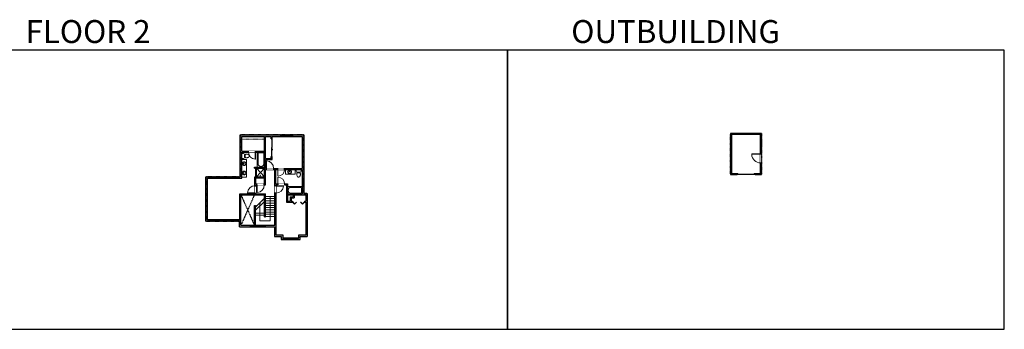
# Model space of a CAD drawing. Units: inches. Extents: x -1876 to 6124, y -2728 to -1451.
# Drawn here: x 2160 to 6124, y -2728 to -1480 of the extents above; entities that cross this region are included whole.
import ezdxf

# ---------------------------------------------------------------- set-up
doc = ezdxf.new("R2010")
doc.units = ezdxf.units.IN
doc.linetypes.add('Dash', pattern=[0.23622, 0.11811, -0.11811])
doc.layers.get('0').update_dxf_attribs({"color": 255})
doc.layers.get('Defpoints').update_dxf_attribs({"color": 6, "linetype": 'Dash'})
for name, color, linetype, lineweight in [('A-DOOR&WINDOWS', 4, 'Continuous', 9), ('A-OBJECT', 2, 'Continuous', 9), ('A-STAIRS', 1, 'Continuous', 15)]:
    doc.layers.add(name, color=color, linetype=linetype, lineweight=lineweight)
doc.layers.add('A-WALL', color=252, linetype='Continuous')
doc.styles.get("Standard").update_dxf_attribs({"font": 'arial.ttf'})

# ---------------------------------------------------------------- blocks, each defined once
blk = doc.blocks.new('*U85')
blk.add_wipeout([(0, 30), (0, -195), (1238, -195), (1238, 30)]).dxf.layer = 'A-DOOR&WINDOWS'
at = {"color": 0, "linetype": 'ByBlock', "lineweight": -2, "transparency": 33554687}
blk.add_lwpolyline([(51, 1237), (0, 1237), (0, 0), (51, 0)], close=True, dxfattribs=at)
blk.add_arc((0, 0), 1238, 0, 86.82115, dxfattribs=at)
at = {"layer": 'A-WALL', "transparency": 33554687}
for points in [[(0, 0), (0, -165)], [(1238, 0), (1238, -165)]]:
    blk.add_lwpolyline(points, dxfattribs=at)
blk = doc.blocks.new('*U272')
at = {"color": 252}
blk.add_wipeout([(25.5, 0), (25.5, -6), (-22.5, -6), (-22.5, 0)], dxfattribs=at)
at = {"color": 4}
for points in [[(-19.5, -6), (-19.5, -3.7), (-19.5, -3.7), (-19.5, -2.3), (-19.5, -2.3), (-19.5, 0), (-22.5, 0), (-22.5, -6)], [(3, -6), (3, -3.7), (3, -3.7), (3, -2.3), (3, -2.3), (3, 0), (0, 0), (0, -6)], [(0, -6), (0, -3.7), (0, -3.7), (0, -2.3), (0, -2.3), (0, 0), (3, 0), (3, -6)], [(22.5, -6), (22.5, -3.7), (22.5, -3.7), (22.5, -2.3), (22.5, -2.3), (22.5, 0), (25.5, 0), (25.5, -6)]]:
    blk.add_lwpolyline(points, close=True, dxfattribs=at)
at = {"color": 9}
for points in [[(0, 0), (-19.5, 0)], [(3, 0), (22.5, 0)], [(0, -6), (-19.5, -6)], [(3, -6), (22.5, -6)]]:
    blk.add_lwpolyline(points, dxfattribs=at)
for points in [[(0, -3), (-19.5, -3), (-19.5, -3), (0, -3)], [(3, -3), (22.5, -3), (22.5, -3), (3, -3)]]:
    blk.add_lwpolyline(points, close=True, dxfattribs=at)
at = {"layer": 'A-WALL'}
for points in [[(-22.5, 0), (-22.5, -6)], [(25.5, 0), (25.5, -6)]]:
    blk.add_lwpolyline(points, dxfattribs=at)
blk = doc.blocks.new('*U87')
blk.add_wipeout([(0, 30), (0, -195), (1156, -195), (1156, 30)]).dxf.layer = 'A-DOOR&WINDOWS'
at = {"color": 0, "linetype": 'ByBlock', "lineweight": -2, "transparency": 33554687}
blk.add_lwpolyline([(51, 1154), (0, 1154), (0, 0), (51, 0)], close=True, dxfattribs=at)
blk.add_arc((0, 0), 1156, 0, 86.82115, dxfattribs=at)
at = {"layer": 'A-WALL', "transparency": 33554687}
for points in [[(0, 0), (0, -165)], [(1156, 0), (1156, -165)]]:
    blk.add_lwpolyline(points, dxfattribs=at)
blk = doc.blocks.new('*U271')
at = {"color": 252}
blk.add_wipeout([(31.5, 0), (31.5, -6), (-28.5, -6), (-28.5, 0)], dxfattribs=at)
at = {"color": 4}
for points in [[(3, -6), (3, -3.7), (3, -3.7), (3, -2.3), (3, -2.3), (3, 0), (0, 0), (0, -6)], [(28.5, -6), (28.5, -3.7), (28.5, -3.7), (28.5, -2.3), (28.5, -2.3), (28.5, 0), (31.5, 0), (31.5, -6)], [(-25.5, -6), (-25.5, -3.7), (-25.5, -3.7), (-25.5, -2.3), (-25.5, -2.3), (-25.5, 0), (-28.5, 0), (-28.5, -6)], [(0, -6), (0, -3.7), (0, -3.7), (0, -2.3), (0, -2.3), (0, 0), (3, 0), (3, -6)]]:
    blk.add_lwpolyline(points, close=True, dxfattribs=at)
at = {"color": 9}
for points in [[(3, 0), (28.5, 0)], [(0, 0), (-25.5, 0)], [(0, -6), (-25.5, -6)], [(3, -6), (28.5, -6)]]:
    blk.add_lwpolyline(points, dxfattribs=at)
for points in [[(0, -3), (-25.5, -3), (-25.5, -3), (0, -3)], [(3, -3), (28.5, -3), (28.5, -3), (3, -3)]]:
    blk.add_lwpolyline(points, close=True, dxfattribs=at)
at = {"layer": 'A-WALL'}
for points in [[(31.5, 0), (31.5, -6)], [(-28.5, 0), (-28.5, -6)]]:
    blk.add_lwpolyline(points, dxfattribs=at)
blk = doc.blocks.new('*U282')
at = {"color": 0, "linetype": 'ByBlock', "lineweight": -2, "transparency": 33554687}
for points in [[(9901.5, -22), (9905.5, -22)], [(9901.5, -70), (9905.5, -70)]]:
    blk.add_lwpolyline(points, dxfattribs=at)
for points in [[(9905.5, -37.3), (9912.6, -30.2), (9905, -22.5), (9905.5, -22), (9913.6, -30.2), (9906, -37.8)], [(9905.5, -54.8), (9912.6, -61.9), (9905, -69.5), (9905.5, -70), (9913.6, -61.9), (9906, -54.3)]]:
    blk.add_lwpolyline(points, close=True, dxfattribs=at)
blk = doc.blocks.new('*U273')
at = {"layer": 'A-OBJECT', "color": 0, "linetype": 'ByBlock', "lineweight": -2}
for p, q in [((1524, 746), (0, 746)), ((0, 746), (0, 0)), ((76, 569), (76, 178)), ((1169, 670), (178, 670)), ((178, 76), (1169, 76)), ((1448, 356), (1448, 391)), ((1524, 0), (1524, 746))]:
    blk.add_line(p, q, dxfattribs=at)
blk.add_lwpolyline([(1524, 0), (0, 0)], dxfattribs=at)
for centre, radius, start, end in [((178, 569), 102, 90, 180), ((178, 178), 102, 180, 270), ((1169, 391), 279, 0, 90), ((1169, 356), 279, 270, 0)]:
    blk.add_arc(centre, radius, start, end, dxfattribs=at)
blk = doc.blocks.new('blocks$0$Toilet-Domestic-2D - Toilet-Domestic-2D-1228486-SUBSTRUCTURE Copy 1')
at = {"layer": 'A-OBJECT', "color": 0, "linetype": 'ByBlock', "lineweight": -2}
for p, q in [((-253, 0), (-253, 196)), ((-186, 545), (-190, 495)), ((-190, 495), (-188, 469)), ((-188, 469), (-184, 444)), ((-172, 596), (-186, 545)), ((-184, 444), (-177, 418)), ((-177, 418), (-163, 393)), ((-154, 647), (-172, 596)), ((-163, 393), (-132, 368)), ((-159, 291), (159, 291)), ((-130, 698), (-154, 647)), ((-132, 368), (-97, 355)), ((-123, 291), (-132, 368)), ((-95, 749), (-130, 698)), ((-97, 355), (-25, 342)), ((-70, 774), (-95, 749)), ((-48, 787), (-70, 774)), ((-13, 799), (-48, 787)), ((-25, 342), (25, 342)), ((13, 799), (-13, 799)), ((48, 787), (13, 799)), ((25, 342), (97, 355)), ((70, 774), (48, 787)), ((95, 749), (70, 774)), ((130, 698), (95, 749)), ((97, 355), (132, 368)), ((123, 291), (132, 368)), ((154, 647), (130, 698)), ((132, 368), (163, 393)), ((172, 596), (154, 647)), ((163, 393), (177, 418)), ((186, 545), (172, 596)), ((177, 418), (184, 444)), ((184, 444), (188, 469)), ((190, 495), (186, 545)), ((188, 469), (190, 495)), ((253, 196), (253, 0))]:
    blk.add_line(p, q, dxfattribs=at)
blk.add_lwpolyline([(253, 0), (-253, 0)], dxfattribs=at)
for centre, start, end in [((-159, 196), 90, 180), ((159, 196), 0, 90)]:
    blk.add_arc(centre, 94.6, start, end, dxfattribs=at)
blk = doc.blocks.new('*U275')
at = {"color": 252}
blk.add_wipeout([(25.5, 0), (25.5, -6), (0, -6), (0, 0)], dxfattribs=at)
at = {"color": 4}
for points in [[(3, -6), (3, -3.7), (3, -3.7), (3, -2.3), (3, -2.3), (3, 0), (0, 0), (0, -6)], [(22.5, -6), (22.5, -3.7), (22.5, -3.7), (22.5, -2.3), (22.5, -2.3), (22.5, 0), (25.5, 0), (25.5, -6)]]:
    blk.add_lwpolyline(points, close=True, dxfattribs=at)
at = {"color": 9}
for points in [[(3, 0), (22.5, 0)], [(3, -6), (22.5, -6)]]:
    blk.add_lwpolyline(points, dxfattribs=at)
blk.add_lwpolyline([(3, -3), (22.5, -3), (22.5, -3), (3, -3)], close=True, dxfattribs=at)
at = {"layer": 'A-WALL'}
for points in [[(0, 0), (0, -6)], [(25.5, 0), (25.5, -6)]]:
    blk.add_lwpolyline(points, dxfattribs=at)
blk = doc.blocks.new('*U55')
at = {"layer": 'A-DOOR&WINDOWS', "transparency": 33554687}
blk.add_hatch(color=9, dxfattribs=at).paths.add_polyline_path([(14, 12.2), (14, 13.2), (11, 12.7)], flags=0)
at = {"layer": 'A-DOOR&WINDOWS', "color": 9, "transparency": 33554687}
for p, q in [((14, 13.2), (11, 12.7)), ((23, 12.7), (11, 12.7)), ((11, 12.7), (14, 12.2)), ((14, 12.2), (14, 13.2))]:
    blk.add_line(p, q, dxfattribs=at)
at = {"layer": 'A-DOOR&WINDOWS', "color": 0, "linetype": 'ByBlock', "lineweight": -2, "transparency": 33554687}
for points in [[(-79.9, 9.9), (-79.9, 6.6), (0, 6.6), (0, 9.9)], [(0, 6.6), (0, 3.2), (79.9, 3.2), (79.9, 6.6)]]:
    blk.add_lwpolyline(points, close=True, dxfattribs=at)
at = {"layer": 'A-WALL', "transparency": 33554687}
for points in [[(-79.9, 2.1), (-79.9, 11)], [(79.9, 2.1), (79.9, 11)]]:
    blk.add_lwpolyline(points, dxfattribs=at)
blk = doc.blocks.new('shower')
at = {"color": 0, "linetype": 'ByBlock', "lineweight": -2, "ltscale": 10, "transparency": 33554687}
for p, q in [((-2, 0), (2, 0)), ((-2, 0), (-2, 0)), ((2, 0), (2, 0)), ((-2, 0), (2, 0)), ((0, -18), (0, 0)), ((0, -18), (0, 0)), ((0, -19), (0, -19))]:
    blk.add_line(p, q, dxfattribs=at)
for radius, start, end in [(2.97, 97.617, 82.383), (0.394, 180, 0)]:
    blk.add_arc((0, -18), radius, start, end, dxfattribs=at)
blk = doc.blocks.new('*U53')
at = {"layer": 'A-OBJECT', "linetype": 'ByBlock', "lineweight": -2}
for p, q in [((-10, 162), (-10, 51)), ((10, 162), (10, 51))]:
    blk.add_line(p, q, dxfattribs=at)
for centre, radius, start, end in [((0, 0), 241, 90, 270), ((0, 0), 201, 165.30711, 14.69289), ((-95, 19), 105, 120.79274, 162.19039), ((0, -318), 452, 91.20673, 109.20864), ((-51, 162), 12.7, 360, 180), ((-51, 162), 12.7, 180, 360), ((0, 0), 20.6, 360, 180), ((0, 162), 9.52, 360, 180), ((0, 51), 9.52, 180, 360), ((0, 0), 241, 270, 90), ((0, -318), 452, 70.79136, 88.79327), ((51, 162), 12.7, 0, 180), ((51, 162), 12.7, 180, 360), ((95, 19), 105, 17.80961, 59.20726), ((0, 0), 20.6, 180, 360)]:
    blk.add_arc(centre, radius, start, end, dxfattribs=at)
blk = doc.blocks.new('*U283')
at = {"color": 252}
blk.add_wipeout([(61.5, 0), (61.5, -6), (0, -6), (0, 0)], dxfattribs=at)
at = {"color": 4}
for points in [[(3, -6), (3, -3.7), (3, -3.7), (3, -2.3), (3, -2.3), (3, 0), (0, 0), (0, -6)], [(58.5, -6), (58.5, -3.7), (58.5, -3.7), (58.5, -2.3), (58.5, -2.3), (58.5, 0), (61.5, 0), (61.5, -6)]]:
    blk.add_lwpolyline(points, close=True, dxfattribs=at)
at = {"color": 9}
for points in [[(3, 0), (58.5, 0)], [(3, -6), (58.5, -6)]]:
    blk.add_lwpolyline(points, dxfattribs=at)
blk.add_lwpolyline([(3, -3), (58.5, -3), (58.5, -3), (3, -3)], close=True, dxfattribs=at)
at = {"layer": 'A-WALL'}
for points in [[(0, 0), (0, -6)], [(61.5, 0), (61.5, -6)]]:
    blk.add_lwpolyline(points, dxfattribs=at)
blk = doc.blocks.new('*U284')
at = {"layer": 'A-DOOR&WINDOWS', "color": 0, "linetype": 'ByBlock', "lineweight": -2, "transparency": 33554687}
for points in [[(3, 0), (0, 0), (0, 4), (3, 4)], [(69, 2), (69, 0), (3, 0), (3, 2)], [(72, 0), (69, 0), (69, 4), (72, 4)]]:
    blk.add_lwpolyline(points, close=True, dxfattribs=at)
at = {"layer": 'A-WALL', "color": 0, "linetype": 'ByBlock', "lineweight": -2, "transparency": 33554687}
blk.add_line((0, 4), (0, 0), dxfattribs=at)
blk = doc.blocks.new('*U151')
blk.add_wipeout([(0, 30), (0, -195), (1486, -195), (1486, 30)]).dxf.layer = 'A-DOOR&WINDOWS'
at = {"color": 0, "linetype": 'ByBlock', "lineweight": -2, "transparency": 33554687}
blk.add_lwpolyline([(51, 1485), (0, 1485), (0, 0), (51, 0)], close=True, dxfattribs=at)
blk.add_arc((0, 0), 1486, 0, 86.82115, dxfattribs=at)
at = {"layer": 'A-WALL', "transparency": 33554687}
for points in [[(0, 0), (0, -165)], [(1486, 0), (1486, -165)]]:
    blk.add_lwpolyline(points, dxfattribs=at)
blk = doc.blocks.new('*U288')
at = {"color": 0, "linetype": 'ByBlock', "lineweight": -2}
for p, q in [((-25.4, 41.5), (73.6, 41.5)), ((73.6, 41.5), (73.6, 0)), ((73.6, 0), (0, 0))]:
    blk.add_line(p, q, dxfattribs=at)
at = {"color": 0, "linetype": 'ByBlock', "lineweight": -2, "transparency": 33554687}
blk.add_lwpolyline([(3.5, 2.7), (0, 0), (3.5, -2.7)], dxfattribs=at)

msp = doc.modelspace()

# ---------------------------------------------------------------- hatches: boundary and pattern name
at = {"layer": 'A-WALL'}
h = msp.add_hatch(color=256, dxfattribs=at)
h.dxf.hatch_style = 1
h.paths.add_polyline_path([(5026, -1942), (5143, -1942), (5143, -1967.5), (5147, -1967.5), (5147, -1938), (5022, -1938), (5022, -2104), (5048.5, -2104), (5048.5, -2100), (5026, -2100)])
h = msp.add_hatch(color=256, dxfattribs=at)
h.dxf.hatch_style = 1
h.paths.add_polyline_path([(3192.1, -2179), (3188.1, -2179), (3188.1, -2308), (3150.4, -2308), (3150.4, -2314), (3186.1, -2314), (3186.1, -2353), (3213.1, -2353), (3213.1, -2365), (3221.6, -2365), (3221.6, -2359), (3219.1, -2359), (3219.1, -2347), (3192.1, -2347)])
h.paths.add_polyline_path([(3111.1, -2186), (3111.1, -2179), (3107.1, -2179), (3107.1, -2182), (3047.1, -2182), (3047.1, -2286), (3005, -2286), (3005, -2292), (3045.1, -2292), (3045.1, -2314), (3088.9, -2314), (3088.9, -2308), (3051.1, -2308), (3051.1, -2186)])
h.paths.add_polyline_path([(3054.1, -2014), (3082, -2014), (3082, -2010), (3054.1, -2010), (3054.1, -1950), (3146.1, -1950), (3146.1, -2010), (3110, -2010), (3110, -2014), (3146.1, -2014), (3146.1, -2074), (3116.8, -2074), (3106.1, -2074), (3106.1, -2078), (3146.1, -2078), (3146.1, -2113), (3107.1, -2113), (3107.1, -2149), (3111.1, -2149), (3111.1, -2146), (3115, -2146), (3115, -2142), (3111.1, -2142), (3111.1, -2117), (3146.1, -2117), (3146.1, -2142), (3145, -2142), (3145, -2146), (3150.1, -2146), (3150.1, -2083), (3152.8, -2083), (3152.8, -2079), (3150.1, -2079), (3150.1, -2043), (3177.1, -2043), (3177.1, -2031.5), (3173.1, -2031.5), (3173.1, -2039), (3150.1, -2039), (3150.1, -1950), (3173.1, -1950), (3173.1, -1959.5), (3177.1, -1959.5), (3177.1, -1950), (3212, -1950), (3212, -1944), (3048.1, -1944), (3048.1, -2113), (3005, -2113), (3005, -2119), (3054.1, -2119)])
h.paths.add_polyline_path([(3304.1, -1944), (3260, -1944), (3260, -1950), (3298.1, -1950), (3298.1, -2079), (3227, -2079), (3227, -2083), (3298.1, -2083), (3298.1, -2119.8), (3304.1, -2119.8)])
h.paths.add_polyline_path([(3199, -2142), (3192.1, -2142), (3192.1, -2083), (3199, -2083), (3199, -2079), (3182.8, -2079), (3182.8, -2083), (3188.1, -2083), (3188.1, -2149), (3192.1, -2149), (3192.1, -2146), (3199, -2146)], flags=17)
h.paths.add_polyline_path([(3318.1, -2180), (3304.1, -2180), (3304.1, -2145.3), (3298.1, -2145.3), (3298.1, -2182), (3238.1, -2182), (3238.1, -2152.6), (3238.1, -2142), (3227, -2142), (3227, -2146), (3234.1, -2146), (3234.1, -2215), (3259.1, -2215), (3259.1, -2211), (3253.1, -2211), (3253.1, -2198), (3265.1, -2198), (3265.1, -2186), (3312.1, -2186), (3312.1, -2211), (3307.1, -2211), (3307.1, -2215), (3312.1, -2215), (3312.1, -2347), (3284.1, -2347), (3284.1, -2359), (3281.6, -2359), (3281.6, -2365), (3290.1, -2365), (3290.1, -2353), (3318.1, -2353)])
h.paths.add_polyline_path([(3261.1, -2186), (3261.1, -2194), (3249.1, -2194), (3249.1, -2211), (3238.1, -2211), (3238.1, -2186)], flags=16)
h.paths.add_polyline_path([(2957, -2286), (2916.1, -2286), (2916.1, -2119), (2957, -2119), (2957, -2113), (2916.1, -2113), (2910.1, -2113), (2910.1, -2292), (2957, -2292)])
h = msp.add_hatch(color=256, dxfattribs=at)
h.dxf.hatch_style = 1
h.paths.add_polyline_path([(5147, -2057), (5143, -2057), (5143, -2100), (5120.5, -2100), (5120.5, -2104), (5147, -2104)])
h.paths.add_polyline_path([(5147, -1993), (5143, -1993), (5143, -2021), (5147, -2021)])

# ---------------------------------------------------------------- linework, layer by layer
at = {"layer": 'A-OBJECT', "linetype": 'Dash'}
msp.add_line((3054.1, -1962), (3146.1, -1962), dxfattribs=at)
at = {"layer": 'A-OBJECT', "transparency": 33554687}
for p, q in [((3054.1, -2043), (3074.1, -2043)), ((3074.1, -2115), (3074.1, -2043)), ((3109.1, -2113), (3109.1, -2078)), ((3113.1, -2113), (3113.1, -2078)), ((3269, -2083), (3269, -2103)), ((3054.1, -2115), (3074.1, -2115))]:
    msp.add_line(p, q, dxfattribs=at)
msp.add_circle((3129.6, -2095.5), 2, dxfattribs=at)
at = {"layer": 'A-STAIRS'}
for p, q in [((3109.1, -2235.4), (3146.1, -2199.4)), ((3109.1, -2248), (3146.1, -2212)), ((3150.1, -2192), (3188.1, -2192)), ((3150.1, -2201), (3188.1, -2201)), ((3150.1, -2210), (3188.1, -2210)), ((3150.1, -2219), (3188.1, -2219)), ((3109.1, -2259), (3146.1, -2259)), ((3150.1, -2228), (3188.1, -2228)), ((3150.1, -2237), (3188.1, -2237)), ((3150.1, -2246), (3188.1, -2246)), ((3150.1, -2255), (3188.1, -2255)), ((3109.1, -2268), (3146.1, -2268)), ((3150.1, -2264), (3188.1, -2264)), ((3150.1, -2273), (3188.1, -2273))]:
    msp.add_line(p, q, dxfattribs=at)
at = {"layer": 'A-WALL'}
for p, q in [((3048.1, -2113), (3048.1, -1944)), ((3054.1, -1950), (3146.1, -1950)), ((3054.1, -2010), (3054.1, -1950)), ((3146.1, -2010), (3146.1, -1950)), ((3150.1, -2039), (3150.1, -1950)), ((3150.1, -1950), (3173.1, -1950)), ((3173.1, -1959.5), (3173.1, -1950)), ((3173.1, -1959.5), (3177.1, -1959.5)), ((3177.1, -1950), (3298.1, -1950)), ((3177.1, -1959.5), (3177.1, -1950)), ((3298.1, -1950), (3298.1, -2079)), ((3054.1, -2010), (3146.1, -2010)), ((3054.1, -2119), (3054.1, -2014)), ((3054.1, -2014), (3146.1, -2014)), ((3146.1, -2074), (3146.1, -2014)), ((3150.1, -2079), (3150.1, -2043)), ((3173.1, -2039), (3173.1, -2031.5)), ((3177.1, -2043), (3177.1, -2031.5)), ((3106.1, -2074), (3146.1, -2074)), ((3106.1, -2078), (3106.1, -2074)), ((3106.1, -2078), (3146.1, -2078)), ((3146.1, -2113), (3146.1, -2078)), ((3150.1, -2146), (3150.1, -2083)), ((3188.1, -2308), (3188.1, -2083)), ((3192.1, -2142), (3192.1, -2083)), ((3107.1, -2182), (3107.1, -2113)), ((3111.1, -2142), (3111.1, -2117)), ((3146.1, -2142), (3146.1, -2117)), ((3111.1, -2186), (3111.1, -2146)), ((3234.1, -2146), (3234.1, -2215)), ((3047.1, -2286), (3047.1, -2182)), ((3051.1, -2308), (3051.1, -2186)), ((3146.1, -2274), (3146.1, -2186)), ((3150.1, -2274), (3150.1, -2182)), ((3234.1, -2215), (3259.1, -2215)), ((3238.1, -2186), (3238.1, -2211)), ((3249.1, -2194), (3249.1, -2211)), ((3253.1, -2198), (3253.1, -2211)), ((3259.1, -2211), (3259.1, -2215)), ((3261.1, -2186), (3261.1, -2194)), ((3265.1, -2186), (3265.1, -2198)), ((3307.1, -2211), (3307.1, -2215)), ((3312.1, -2186), (3312.1, -2211)), ((3312.1, -2215), (3312.1, -2347)), ((3105.1, -2308), (3105.1, -2228)), ((3105.1, -2228), (3109.1, -2228)), ((3109.1, -2308), (3109.1, -2228)), ((3045.1, -2314), (3045.1, -2292)), ((3146.1, -2274), (3150.1, -2274)), ((3045.1, -2314), (3186.1, -2314)), ((3051.1, -2308), (3188.1, -2308))]:
    msp.add_line(p, q, dxfattribs=at)
for points in [[(5120.5, -2104), (5147, -2104), (5147, -1938), (5022, -1938), (5022, -2104), (5048.5, -2104)], [(5120.5, -2100), (5143, -2100), (5143, -1942), (5026, -1942), (5026, -2100), (5048.5, -2100)], [(3048.1, -1944), (3304.1, -1944), (3304.1, -2180)], [(3150.1, -2039), (3173.1, -2039)], [(3150.1, -2043), (3177.1, -2043)], [(3150.1, -2079), (3298.1, -2079)], [(3150.1, -2083), (3188.1, -2083)], [(3192.1, -2083), (3298.1, -2083)], [(3298.1, -2083), (3298.1, -2182)], [(3045.1, -2292), (2910.1, -2292), (2910.1, -2113), (3048.1, -2113)], [(2916.1, -2113), (3048.1, -2113)], [(3047.1, -2286), (2916.1, -2286), (2916.1, -2119), (3054.1, -2119)], [(3107.1, -2113), (3146.1, -2113)], [(3111.1, -2117), (3146.1, -2117)], [(3111.1, -2142), (3146.1, -2142)], [(3111.1, -2146), (3150.1, -2146)], [(3192.1, -2142), (3238.1, -2142)], [(3192.1, -2146), (3234.1, -2146)], [(3192.1, -2146), (3192.1, -2347), (3219.1, -2347), (3219.1, -2359), (3284.1, -2359), (3284.1, -2347), (3312.1, -2347)], [(3238.1, -2142), (3238.1, -2182)], [(3047.1, -2182), (3107.1, -2182)], [(3051.1, -2186), (3146.1, -2186)], [(3111.1, -2182), (3150.1, -2182)], [(3238.1, -2182), (3298.1, -2182)], [(3238.1, -2186), (3261.1, -2186)], [(3238.1, -2211), (3249.1, -2211)], [(3249.1, -2194), (3261.1, -2194)], [(3253.1, -2198), (3265.1, -2198)], [(3253.1, -2211), (3259.1, -2211)], [(3265.1, -2186), (3312.1, -2186)], [(3304.1, -2180), (3318.1, -2180), (3318.1, -2353)], [(3307.1, -2211), (3312.1, -2211)], [(3307.1, -2215), (3312.1, -2215)], [(3186.1, -2314), (3186.1, -2353), (3213.1, -2353), (3213.1, -2365), (3290.1, -2365), (3290.1, -2353), (3318.1, -2353)]]:
    msp.add_lwpolyline(points, dxfattribs=at)
at = {"layer": 'Defpoints', "color": 255, "linetype": 'Continuous', "elevation": 0}
for points in [[(2124, -2727.6), (4124, -2727.6), (4124, -1602.6), (2124, -1602.6)], [(4124, -2727.6), (6124, -2727.6), (6124, -1602.6), (4124, -1602.6)]]:
    msp.add_lwpolyline(points, close=True, dxfattribs=at)

# ---------------------------------------------------------------- block references
at = {"layer": 'A-DOOR&WINDOWS', "transparency": 33554687}
msp.add_blockref('*U284', (5048.5, -2104), dxfattribs=at)
at = {"layer": 'A-DOOR&WINDOWS', "transparency": 33554687, "xscale": -1, "rotation": 90.00000000000007}
msp.add_blockref('*U282', (3237.1, 7690.5), dxfattribs=at)
at = {"layer": 'A-OBJECT', "transparency": 33554687}
for name, p, xscale, yscale, zscale, rotation in [('blocks$0$Toilet-Domestic-2D - Toilet-Domestic-2D-1228486-SUBSTRUCTURE Copy 1', (3054.1, -2029), -0.03935794656299858, 0.03935794656299858, 0.03935794656299858, 270), ('*U53', (3064, -2060), -0.03285129166013704, 0.03285129166013704, 0.03285129166013704, 90), ('*U53', (3064, -2098), 0.03285129166013704, 0.03285129166013704, 0.03285129166013704, 90), ('blocks$0$Toilet-Domestic-2D - Toilet-Domestic-2D-1228486-SUBSTRUCTURE Copy 1', (3283, -2083), -0.03935794656299858, 0.03935794656299858, 0.03935794656299858, 180), ('shower', (3129, -2113), -0.3367449061314483, 0.3367449061314483, 0.3367449061314483, 180)]:
    msp.add_blockref(name, p, dxfattribs=dict(at, xscale=xscale, yscale=yscale, zscale=zscale, rotation=rotation))

# ---------------------------------------------------------------- texts
at = {"layer": 'Defpoints', "linetype": 'Continuous', "char_height": 92.408, "attachment_point": 7}
for s, insert, width in [('\\pxqc;FLOOR 2', (2124, -1573.9, 0), 623.405), ('\\pxqc;FLOOR 2', (2124, -1573.9, 0), 623.405), ('\\pxqc;OUTBUILDING', (4124, -1573.9, 0), 1354.008)]:
    msp.add_mtext(s, dxfattribs=dict(at, insert=insert, width=width))

# ---------------------------------------------------------------- next in the draw order: block references
at = {"layer": 'A-DOOR&WINDOWS', "rotation": 180.0000000000001}
for name, p in [('*U272', (3237.5, -1950)), ('*U272', (2982.5, -2119)), ('*U272', (2982.5, -2292)), ('*U271', (3253.1, -2365))]:
    msp.add_blockref(name, p, dxfattribs=at)
at = {"layer": 'A-DOOR&WINDOWS', "xscale": -1}
for name, p, rotation in [('*U275', (5142, -1967.5), 90), ('*U283', (3088.9, -2314), 180)]:
    msp.add_blockref(name, p, dxfattribs=dict(at, rotation=rotation))
at = {"layer": 'A-DOOR&WINDOWS', "transparency": 33554687, "yscale": 0.02422732627077181, "zscale": 0.02422732627077181}
for name, p, xscale, rotation in [('*U151', (5143, -2021), -0.02422732627077181, 90), ('*U85', (3107.1, -2179), 0.02422732627077181, 89.99999999999999), ('*U85', (3192.1, -2149), 0.02422732627077181, 270)]:
    msp.add_blockref(name, p, dxfattribs=dict(at, xscale=xscale, rotation=rotation))

# ---------------------------------------------------------------- next in the draw order: linework, layer by layer
at = {"layer": 'Defpoints'}
msp.add_lwpolyline([(5022, -1938), (5147, -1938), (5147, -2104), (5022, -2104)], close=True, dxfattribs=at)

# ---------------------------------------------------------------- next in the draw order: block references
at = {"layer": 'A-DOOR&WINDOWS', "transparency": 33554687, "xscale": 0.02422732627077181, "yscale": 0.02422732627077181, "zscale": 0.02422732627077181}
msp.add_blockref('*U87', (3199, -2142), dxfattribs=at)
at = {"layer": 'A-DOOR&WINDOWS', "transparency": 33554687, "xscale": -0.02422732627077181, "yscale": 0.02422732627077181, "zscale": 0.02422732627077181, "rotation": 180}
msp.add_blockref('*U85', (3115, -2146), dxfattribs=at)

# ---------------------------------------------------------------- next in the draw order: linework, layer by layer
at = {"layer": 'A-WALL', "linetype": 'Dash'}
for points in [[(3051.1, -2186), (3105.1, -2308)], [(3105.1, -2186), (3051.1, -2308)]]:
    msp.add_lwpolyline(points, dxfattribs=at)

# ---------------------------------------------------------------- next in the draw order: block references
at = {"layer": 'A-DOOR&WINDOWS', "transparency": 33554687, "xscale": -0.02422732627077181, "yscale": 0.02422732627077181, "zscale": 0.02422732627077181, "rotation": 180}
msp.add_blockref('*U87', (3199, -2083), dxfattribs=at)
at = {"layer": 'A-OBJECT', "transparency": 33554687, "xscale": 0.03935794656299858, "yscale": 0.03935794656299858, "zscale": 0.03935794656299858, "rotation": 180}
msp.add_blockref('*U273', (3298.1, -2152.6), dxfattribs=at)
at = {"layer": 'A-STAIRS', "rotation": 270}
msp.add_blockref('*U288', (3127.6, -2217.4), dxfattribs=at)

# ---------------------------------------------------------------- next in the draw order: linework, layer by layer
at = {"layer": 'A-OBJECT', "transparency": 33554687}
for p, q in [((3230, -2083), (3230, -2103)), ((3230, -2103), (3269, -2103))]:
    msp.add_line(p, q, dxfattribs=at)

# ---------------------------------------------------------------- next in the draw order: block references
at = {"layer": 'A-DOOR&WINDOWS', "transparency": 33554687, "xscale": 0.02422732627077181, "yscale": 0.02422732627077181, "zscale": 0.02422732627077181}
msp.add_blockref('*U85', (3152.8, -2079), dxfattribs=at)
at = {"layer": 'A-DOOR&WINDOWS', "xscale": -1, "rotation": 90}
msp.add_blockref('*U275', (3298.1, -2119.8), dxfattribs=at)
at = {"layer": 'A-OBJECT', "transparency": 33554687, "xscale": 0.03285129166013704, "yscale": 0.03285129166013704, "zscale": 0.03285129166013704}
msp.add_blockref('*U53', (3247, -2092.9), dxfattribs=at)

# ---------------------------------------------------------------- next in the draw order: linework, layer by layer
at = {"layer": 'A-OBJECT', "transparency": 33554687}
for p, q in [((3113.1, -2078), (3146.1, -2113)), ((3146.1, -2078), (3113.1, -2113))]:
    msp.add_line(p, q, dxfattribs=at)
at = {"layer": 'A-WALL'}
msp.add_line((3173.1, -2031.5), (3177.1, -2031.5), dxfattribs=at)

# ---------------------------------------------------------------- next in the draw order: block references
at = {"layer": 'A-DOOR&WINDOWS', "transparency": 33554687, "xscale": 0.4506616870520158, "yscale": 0.4506616870520158, "zscale": 0.4506616870520158, "rotation": 270}
msp.add_blockref('*U55', (3172.2, -1995.5), dxfattribs=at)
at = {"layer": 'A-OBJECT', "transparency": 33554687, "xscale": 0.03935794656299858, "yscale": 0.03935794656299858, "zscale": 0.03935794656299858, "rotation": 270}
msp.add_blockref('*U273', (3116.8, -2014), dxfattribs=at)

# ---------------------------------------------------------------- next in the draw order: block references
at = {"layer": 'A-DOOR&WINDOWS', "transparency": 33554687, "xscale": 0.02422732627077181, "yscale": 0.02422732627077181, "zscale": 0.02422732627077181, "rotation": 180}
msp.add_blockref('*U87', (3110, -2014), dxfattribs=at)

# ---------------------------------------------------------------- next in the draw order: linework, layer by layer
at = {"layer": 'Defpoints'}
msp.add_lwpolyline([(3051.1, -2292), (3051.1, -2186), (3146.1, -2186), (3146.1, -2199.4), (3105.1, -2239.3), (3105.1, -2314), (3186.1, -2314), (3186.1, -2353), (3213.1, -2353), (3213.1, -2365), (3290.1, -2365), (3290.1, -2353), (3318.1, -2353), (3318.1, -2180), (3304.1, -2180), (3304.1, -1944), (3048.1, -1944), (3048.1, -2113), (2910.1, -2113), (2910.1, -2292), (3051.1, -2292)], dxfattribs=at)

doc.saveas('drawing.dxf')
